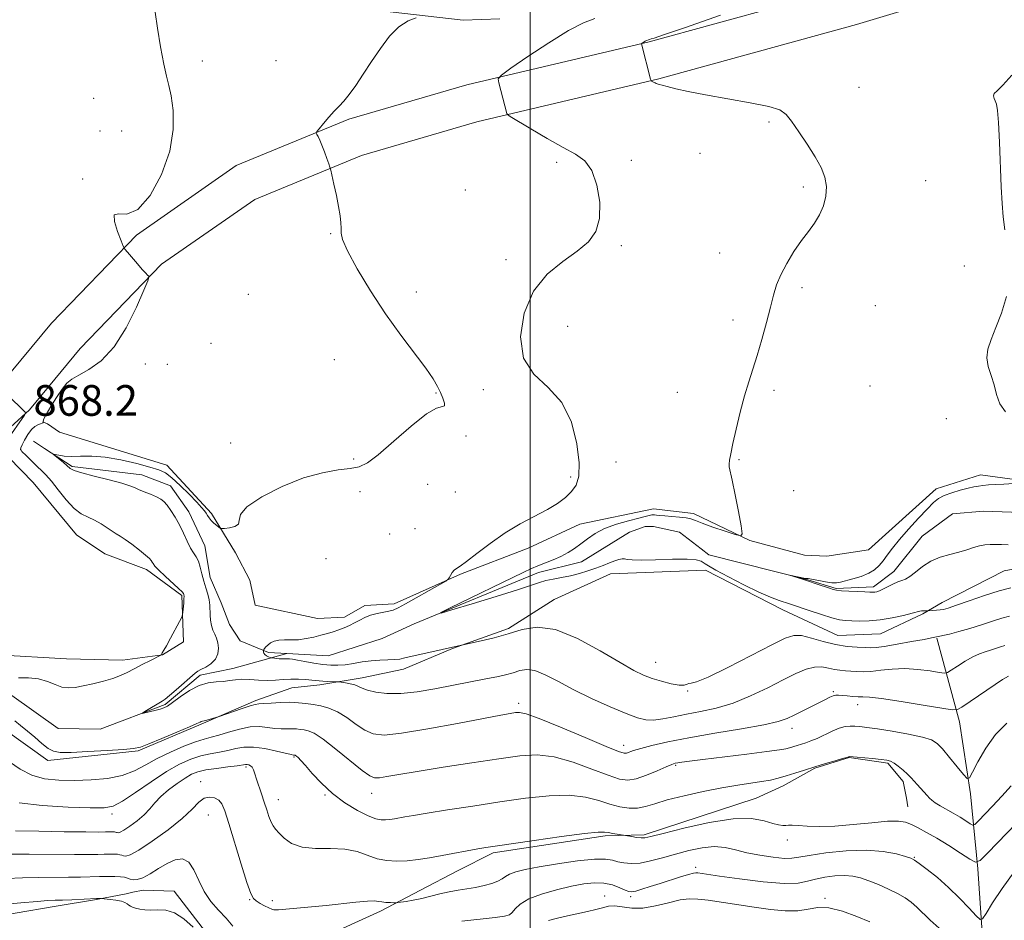
# Model space of a CAD drawing. Extents: x 2127300 to 2130200, y 339800 to 342700.
# Drawn here: x 2127867 to 2128124, y 340540 to 340775 of the extents above; entities that cross this region are included whole.
import ezdxf

# ---------------------------------------------------------------- set-up
doc = ezdxf.new("R2010")
doc.units = 0
doc.header["$MEASUREMENT"] = 0
for name, color, linetype, lineweight in [('32000', 7, 'Continuous', 0), ('DTM HARD BREAKLINE', 7, 'Continuous', 0), ('DTM SPOT ELEVATION', 2, 'Continuous', 13), ('INDEX CONTOUR', 41, 'Continuous', 13), ('INTERMEDIATE CONTOUR', 44, 'Continuous', 0), ('SPOT ELEVATION', 7, 'Continuous', 0)]:
    doc.layers.add(name, color=color, linetype=linetype, lineweight=lineweight)
doc.styles.add('Style-ITALICS', font='ITALICS.shx')

msp = doc.modelspace()

# ---------------------------------------------------------------- linework, layer by layer
at = {"layer": '32000', "flags": 128}
msp.add_lwpolyline([(2128000, 340000), (2128000, 342500)], dxfattribs=at)
at = {"layer": 'DTM HARD BREAKLINE'}
for points in [[(2128122.813, 340785.288, 858.666), (2128085.185, 340773.942, 858.858), (2128033.551, 340759.717, 859.893), (2127986.046, 340748.527, 862.423), (2127955.978, 340739.754, 863.765), (2127928.151, 340728.289, 864.57), (2127903.827, 340711.335, 865.874), (2127882.589, 340689.337, 866.717), (2127869.327, 340673.313, 867.944), (2127854.42, 340659.77, 868.864), (2127829.232, 340645.666, 869.823), (2127803.419, 340634.716, 871.203), (2127772.178, 340624.738, 873.733), (2127725.918, 340611.364, 876.532), (2127682.831, 340600.507, 879.062), (2127644.481, 340592.745, 882.359), (2127615.928, 340585.829, 885.388), (2127591.251, 340576.236, 889.835), (2127557.767, 340564.548, 895.126), (2127527.177, 340552.404, 899.688), (2127500, 340541.709, 903.28)], [(2128082.413, 340783.551, 858.858), (2128031.076, 340769.408, 859.893), (2127983.497, 340758.2, 862.423), (2127952.663, 340749.204, 863.765), (2127923.33, 340737.118, 864.57), (2127897.31, 340718.982, 865.874), (2127875.129, 340696.008, 866.717), (2127862.076, 340680.237, 867.944), (2127848.54, 340667.938, 868.864), (2127824.823, 340654.658, 869.823), (2127799.938, 340644.102, 871.203), (2127769.268, 340634.306, 873.733), (2127723.307, 340621.019, 876.532), (2127680.616, 340610.261, 879.062), (2127642.311, 340602.509, 882.359), (2127612.926, 340595.391, 885.388), (2127587.79, 340585.62, 889.835), (2127554.273, 340573.92, 895.126), (2127523.501, 340561.704, 899.688), (2127500, 340552.455, 902.758)], [(2127963.458, 340777.214, 864.209), (2127982.539, 340775.088, 863.792), (2127992.101, 340775.386, 863.374)], [(2127872.825, 340670.23, 866.185), (2127874.026, 340669.687, 865.209), (2127877.192, 340667.513, 864.624), (2127905.161, 340658.904, 864.351), (2127916.858, 340646.285, 864.195), (2127923.103, 340635.996, 863.687), (2127926.831, 340628.864, 863.219), (2127928.27, 340622.379, 863.14), (2127944.511, 340618.884, 862.945), (2127951.563, 340619.268, 862.633), (2127956.835, 340622.28, 862.594), (2127964.54, 340622.741, 862.477), (2127981.806, 340630.447, 861.891), (2127999.457, 340637.229, 861.384), (2128012.997, 340643.48, 860.915), (2128032.209, 340647.522, 860.681), (2128042.588, 340646.298, 860.447), (2128057.345, 340639.27, 859.939), (2128071.545, 340635.403, 859.588), (2128077.43, 340635.189, 859.042), (2128088.321, 340636.841, 858.729), (2128105.891, 340652.727, 858.339), (2128117.48, 340656.357, 858.417), (2128150.065, 340651.95, 857.519)], [(2127870.389, 340665.16, 864.239), (2127873.295, 340663.272, 864.089), (2127880.489, 340658.53, 863.783), (2127898.65, 340656.354, 863.4), (2127906.187, 340653.522, 863.4), (2127910.91, 340646.732, 863.362), (2127915.129, 340637.871, 863.247), (2127916.468, 340629.622, 863.285), (2127919.368, 340623.015, 863.209), (2127921.564, 340617.292, 862.941), (2127924.345, 340613.077, 862.941), (2127931.726, 340609.996, 861.792), (2127936.554, 340609.741, 861.483), (2127947.278, 340609.175, 860.796), (2127961.417, 340613.688, 860.337), (2127969.746, 340617.529, 860.107), (2128002.177, 340630.872, 859.495), (2128013.361, 340633.701, 859.227), (2128025.905, 340641.452, 858.691), (2128030.045, 340642.872, 858.614), (2128032.211, 340642.878, 858.652), (2128038.994, 340641.398, 858.423), (2128044.631, 340637.11, 858.384), (2128046.61, 340635.528, 858.308), (2128072.457, 340628.975, 857.925), (2128079.856, 340626.762, 857.848), (2128089.619, 340627.181, 857.619), (2128094.883, 340631.174, 857.427), (2128102.312, 340640.413, 857.274), (2128110.152, 340646.187, 857.083), (2128118.246, 340646.892, 856.968), (2128140.22, 340646.135, 856.623)], [(2127860.79, 340609.386, 867.746), (2127879.041, 340608.384, 867.059), (2127893.673, 340608.004, 866.601), (2127904.041, 340609.42, 865.99), (2127909.582, 340612.809, 865.761), (2127909.145, 340624.9, 866.181), (2127899.934, 340631.659, 866.41), (2127888.987, 340635.815, 866.906), (2127881.655, 340640.705, 866.982), (2127870.305, 340654.401, 867.479), (2127863.99, 340660.875, 867.517)], [(2128131.103, 340632.713, 858.651), (2128123.702, 340631.33, 858.807), (2128107.53, 340623.085, 859.432), (2128102.421, 340620.074, 860.213), (2128091.383, 340614.866, 860.837), (2128080.249, 340614.43, 861.032), (2128065.932, 340621.183, 860.564), (2128045.75, 340631.493, 860.798), (2128020.924, 340630.515, 860.681), (2128006.298, 340623.827, 861.228), (2127994.37, 340616.247, 861.657), (2127979.74, 340611.03, 862.086), (2127966.932, 340605.68, 862.672), (2127956.186, 340603.39, 863.453), (2127945.112, 340601.59, 864.429), (2127937.791, 340600.78, 865.014), (2127928.462, 340597.457, 865.717), (2127914.187, 340591.286, 866.146), (2127897.735, 340584.399, 866.146), (2127874.191, 340581.802, 866.498), (2127863.137, 340589.708, 866.849)], [(2128106.134, 340613.794, 862.087), (2128112.027, 340591.891, 866.606), (2128114.891, 340573.112, 868.315), (2128116.779, 340553.563, 872.266), (2128117.939, 340536.976, 874.354), (2128116.358, 340526.235, 877.039)], [(2127864.72, 340598.839, 864.811), (2127876.817, 340590.163, 864.698), (2127887.774, 340589.976, 864.359), (2127904.732, 340596.411, 863.793), (2127913.9, 340604.076, 863.718), (2127922.434, 340605.807, 863.303), (2127936.554, 340609.741, 861.483)], [(2127945.506, 340535.466, 875.342), (2127960.961, 340542.486, 874.43), (2127971.396, 340547.995, 873.367), (2127981.031, 340553.021, 872.797), (2127990.346, 340557.725, 872.304), (2128019.546, 340562.142, 872.266), (2128029.756, 340562.393, 871.734), (2128058.996, 340572.019, 871.05), (2128065.991, 340575.194, 870.632), (2128074.264, 340579.816, 870.139), (2128083.264, 340582.595, 870.063), (2128093.348, 340581.116, 870.215), (2128097.319, 340576.366, 870.404), (2128098.172, 340572.009, 870.898), (2128098.515, 340569.767, 871.088)], [(2127855.336, 340540.249, 878.988), (2127875.771, 340543.754, 878.532), (2127886.858, 340545.577, 878.077), (2127894.579, 340547.07, 877.583), (2127896.371, 340547.443, 877.127), (2127899.045, 340548.018, 876.709), (2127907.126, 340547.76, 877.089), (2127915.875, 340536.338, 877.697)]]:
    msp.add_polyline3d(points, dxfattribs=at)
at = {"layer": 'DTM SPOT ELEVATION'}
for p in [(2127914.5, 340764.44, 865.1), (2127933.65, 340764.49, 865.073), (2128085.8, 340757.56, 859.2), (2127886.13, 340754.65, 867.7), (2128062.34, 340748.47, 860.2), (2127887.8, 340746.12, 866.1), (2127893.38, 340746.1, 867.4), (2128026.44, 340738.43, 861.7), (2128044.29, 340740.33, 861.1), (2128006.89, 340737.91, 862.3), (2127883.28, 340733.62, 866.1), (2128103.22, 340733.15, 858.9), (2127983.12, 340730.71, 862.9), (2128071.29, 340731.49, 860.3), (2127947.96, 340719.34, 864.1), (2128023.78, 340716.24, 861.9), (2127993.72, 340712.58, 862.2), (2128049.47, 340714.29, 860.7), (2128113.26, 340710.91, 858.5), (2128070.9, 340705.22, 859.7), (2127926.46, 340703.49, 864.8), (2127970.26, 340704.08, 863.1), (2128090.07, 340700.57, 859.1), (2128009.76, 340695.11, 861.6), (2128052.94, 340696.79, 860.4), (2127916.71, 340690.71, 865.9), (2127899.63, 340685.34, 865.4), (2127905.31, 340685.24, 865.85), (2127948.9, 340686.44, 865.5), (2128088.65, 340679.54, 859.1), (2127975.41, 340677.76, 864.2), (2127987.82, 340678.65, 862.2), (2128038.37, 340677.92, 860.7), (2128063.61, 340678.44, 859.7), (2128108.56, 340671.01, 858.9), (2127983.25, 340666.52, 863.7), (2127921.82, 340664.67, 865.8), (2127953.97, 340660.52, 864.5), (2128022.36, 340659.75, 860.7), (2128054.48, 340660.37, 859.9), (2127973.22, 340653.91, 862.2), (2128010.55, 340655.81, 862.5), (2127955.63, 340652.03, 862.8), (2127980.48, 340651.88, 863.3), (2128068.77, 340652.28, 859.927), (2127963.38, 340640.94, 862.999), (2127969.92, 340642.32, 862.7), (2127946.69, 340634.47, 863.518), (2128032.71, 340607.45, 861.2), (2128041.08, 340599.99, 862.1), (2128079.11, 340599.77, 865.8), (2127997, 340596.72, 865.6), (2128085.48, 340596.39, 866.6), (2128068.28, 340590.25, 866.6), (2128024.37, 340585.79, 865.4), (2127938.422, 340582.726, 870.145), (2127925.87, 340580.11, 872.292), (2128037.99, 340580.56, 868.2), (2127914.04, 340576.33, 873.5), (2127934.32, 340571.59, 871.3), (2127946.46, 340572.83, 870.145), (2127958.62, 340573.26, 868.7), (2127890.88, 340567.85, 870.4), (2127916.062, 340567.627, 874.846), (2128067.09, 340561.11, 872.5), (2128100.2, 340556.58, 873.9), (2128043.22, 340553.93, 875.6), (2127926.8, 340545.5, 874.1), (2128019.4, 340546.5, 877.3), (2128026.26, 340546.33, 876.3), (2128076.96, 340545.9, 877.8), (2127932.7, 340545.21, 873.6)]:
    msp.add_point(p, dxfattribs=at)
at = {"layer": 'INDEX CONTOUR'}
for points in [[(2128125.373, 340626.88, 860), (2128122.367, 340626.111, 860), (2128118.56, 340624.903, 860), (2128114.582, 340623.529, 860), (2128111.233, 340622.347, 860), (2128109.094, 340621.626, 860), (2128107.852, 340621.28, 860), (2128106.971, 340621.134, 860), (2128106.036, 340621.042, 860), (2128103.738, 340620.898, 860), (2128102.563, 340620.899, 860), (2128102.094, 340620.874, 860), (2128101.699, 340620.805, 860), (2128099.708, 340620.27, 860), (2128097.412, 340619.697, 860), (2128094.473, 340619.056, 860), (2128091.358, 340618.537, 860), (2128088.469, 340618.279, 860), (2128085.953, 340618.227, 860), (2128083.896, 340618.273, 860), (2128082.285, 340618.352, 860), (2128080.727, 340618.566, 860), (2128078.732, 340619.056, 860), (2128076.004, 340619.897, 860), (2128073.022, 340620.892, 860), (2128067.652, 340622.728, 860), (2128064.963, 340623.596, 860), (2128062.71, 340624.439, 860), (2128059.626, 340625.785, 860), (2128055.728, 340627.697, 860), (2128051.709, 340629.783, 860), (2128048.431, 340631.544, 860), (2128046.515, 340632.612, 860), (2128045.622, 340633.161, 860), (2128045.171, 340633.501, 860), (2128044.591, 340633.87, 860), (2128043.355, 340634.213, 860), (2128040.946, 340634.405, 860), (2128037.122, 340634.368, 860), (2128032.745, 340634.217, 860), (2128028.948, 340634.112, 860), (2128026.58, 340634.172, 860), (2128025.341, 340634.324, 860), (2128024.642, 340634.452, 860), (2128023.977, 340634.455, 860), (2128023.164, 340634.294, 860), (2128022.101, 340633.95, 860), (2128020.714, 340633.417, 860), (2128019.037, 340632.752, 860), (2128017.131, 340632.029, 860), (2128015.055, 340631.313, 860), (2128012.848, 340630.646, 860), (2128010.548, 340630.062, 860), (2128008.215, 340629.581, 860), (2128006.002, 340629.167, 860), (2128004.083, 340628.77, 860), (2128002.443, 340628.312, 860), (2128000.306, 340627.601, 860), (2127996.701, 340626.417, 860), (2127991.113, 340624.664, 860), (2127984.825, 340622.73, 860), (2127979.572, 340621.128, 860), (2127976.786, 340620.304, 860), (2127976.68, 340620.448, 860), (2127979.161, 340621.682, 860), (2127998.16, 340630.932, 860), (2128000.31, 340631.949, 860), (2128002.01, 340632.672, 860), (2128005.985, 340634.212, 860), (2128008.026, 340635.102, 860), (2128009.881, 340636.085, 860), (2128011.591, 340637.175, 860), (2128013.244, 340638.388, 860), (2128014.954, 340639.72, 860), (2128016.932, 340641.082, 860), (2128019.413, 340642.368, 860), (2128022.486, 340643.482, 860), (2128025.669, 340644.39, 860), (2128028.335, 340645.069, 860), (2128030.02, 340645.512, 860), (2128031.374, 340645.895, 860), (2128031.706, 340645.951, 860), (2128032.033, 340645.956, 860), (2128032.432, 340645.92, 860), (2128032.991, 340645.853, 860), (2128033.853, 340645.761, 860), (2128035.171, 340645.647, 860), (2128037.001, 340645.511, 860), (2128039.004, 340645.346, 860), (2128040.744, 340645.141, 860), (2128041.965, 340644.87, 860), (2128043.138, 340644.445, 860), (2128044.915, 340643.76, 860), (2128047.692, 340642.773, 860), (2128050.843, 340641.698, 860), (2128053.483, 340640.813, 860), (2128054.933, 340640.43, 860), (2128055.334, 340641.013, 860), (2128055.028, 340643.061, 860), (2128054.339, 340646.778, 860), (2128053.503, 340651.185, 860), (2128052.738, 340655.005, 860), (2128051.945, 340658.456, 860), (2128051.881, 340659.21, 860), (2128051.999, 340660.222, 860), (2128052.331, 340661.889, 860), (2128052.922, 340664.544, 860), (2128053.788, 340668.343, 860), (2128054.836, 340672.737, 860), (2128055.943, 340677.001, 860), (2128057.017, 340680.622, 860), (2128058.092, 340683.943, 860), (2128059.232, 340687.518, 860), (2128060.465, 340691.71, 860), (2128061.678, 340696.108, 860), (2128062.72, 340700.112, 860), (2128063.516, 340703.301, 860), (2128064.295, 340705.976, 860), (2128065.364, 340708.621, 860), (2128066.933, 340711.583, 860), (2128068.834, 340714.661, 860), (2128070.806, 340717.52, 860), (2128072.622, 340719.926, 860), (2128074.209, 340722.06, 860), (2128075.528, 340724.207, 860), (2128076.534, 340726.579, 860), (2128077.151, 340729.101, 860), (2128077.293, 340731.624, 860), (2128076.889, 340734.062, 860), (2128075.915, 340736.584, 860), (2128074.359, 340739.422, 860), (2128072.288, 340742.68, 860), (2128070.08, 340745.943, 860), (2128068.187, 340748.67, 860), (2128066.816, 340750.477, 860), (2128065.186, 340751.623, 860), (2128062.266, 340752.525, 860), (2128057.408, 340753.512, 860), (2128045.765, 340755.575, 860), (2128041.251, 340756.454, 860), (2128037.992, 340757.17, 860), (2128035.788, 340757.708, 860), (2128034.43, 340758.064, 860), (2128033.665, 340758.285, 860), (2128032.905, 340758.547, 860), (2128032.621, 340758.66, 860), (2128032.356, 340758.782, 860), (2128031.679, 340759.161, 860), (2128031.568, 340759.277, 860), (2128031.43, 340759.699, 860), (2128029.076, 340768.918, 860), (2128029.117, 340768.968, 860), (2128029.746, 340769.396, 860), (2128030.008, 340769.558, 860), (2128030.205, 340769.66, 860), (2128031.117, 340770.009, 860), (2128031.55, 340770.151, 860), (2128032.352, 340770.394, 860), (2128034.77, 340771.19, 860), (2128040.292, 340773.081, 860), (2128049.694, 340776.361, 860)], [(2128125.518, 340575.183, 870), (2128123.058, 340572.489, 870), (2128120.636, 340569.91, 870), (2128116.917, 340566.036, 870), (2128116.026, 340565.169, 870), (2128115.483, 340564.987, 870), (2128114.823, 340565.333, 870), (2128113.69, 340566.054, 870), (2128112.158, 340567.009, 870), (2128110.412, 340568.059, 870), (2128107.003, 340570.011, 870), (2128105.701, 340570.806, 870), (2128104.833, 340571.449, 870), (2128104.217, 340572.045, 870), (2128103.599, 340572.731, 870), (2128100.956, 340575.559, 870), (2128099.376, 340577.323, 870), (2128098.452, 340578.261, 870), (2128097.299, 340579.315, 870), (2128096.059, 340580.349, 870), (2128094.934, 340581.179, 870), (2128094.025, 340581.679, 870), (2128093.03, 340581.942, 870), (2128091.548, 340582.117, 870), (2128089.352, 340582.321, 870), (2128083.29, 340582.837, 870), (2128083.184, 340582.829, 870), (2128083.073, 340582.79, 870), (2128082.629, 340582.654, 870), (2128081.533, 340582.335, 870), (2128079.58, 340581.779, 870), (2128077.026, 340581.039, 870), (2128074.243, 340580.199, 870), (2128071.548, 340579.336, 870), (2128069.042, 340578.515, 870), (2128066.769, 340577.794, 870), (2128064.724, 340577.214, 870), (2128062.688, 340576.745, 870), (2128060.392, 340576.334, 870), (2128054.166, 340575.418, 870), (2128050.002, 340574.715, 870), (2128045.139, 340573.754, 870), (2128040.16, 340572.643, 870), (2128035.787, 340571.532, 870), (2128032.538, 340570.56, 870), (2128030.113, 340569.823, 870), (2128028.01, 340569.408, 870), (2128025.807, 340569.379, 870), (2128023.405, 340569.725, 870), (2128020.786, 340570.413, 870), (2128017.887, 340571.36, 870), (2128014.461, 340572.265, 870), (2128010.216, 340572.776, 870), (2128004.952, 340572.637, 870), (2127998.824, 340571.974, 870), (2127992.08, 340571.01, 870), (2127985.058, 340569.952, 870), (2127978.467, 340568.94, 870), (2127973.103, 340568.098, 870), (2127969.525, 340567.516, 870), (2127967.326, 340567.137, 870), (2127964.589, 340566.647, 870), (2127963.394, 340566.462, 870), (2127962.266, 340566.334, 870), (2127961.143, 340566.314, 870), (2127959.747, 340566.587, 870), (2127957.744, 340567.368, 870), (2127954.937, 340568.814, 870), (2127951.661, 340570.829, 870), (2127948.387, 340573.258, 870), (2127945.514, 340575.908, 870), (2127943.161, 340578.452, 870), (2127941.38, 340580.525, 870), (2127940.186, 340581.863, 870), (2127939.459, 340582.594, 870), (2127939.045, 340582.946, 870), (2127938.806, 340583.117, 870), (2127938.674, 340583.186, 870), (2127938.461, 340583.223, 870), (2127938.227, 340583.242, 870), (2127937.654, 340583.364, 870), (2127933.815, 340584.308, 870), (2127930.779, 340584.954, 870), (2127927.784, 340585.352, 870), (2127925.306, 340585.299, 870), (2127923.198, 340584.926, 870), (2127921.156, 340584.453, 870), (2127918.937, 340584.038, 870), (2127916.543, 340583.61, 870), (2127914.039, 340583.04, 870), (2127911.436, 340582.188, 870), (2127908.545, 340580.878, 870), (2127905.126, 340578.923, 870), (2127901.096, 340576.278, 870), (2127897.013, 340573.473, 870), (2127893.591, 340571.179, 870), (2127891.205, 340569.896, 870), (2127888.856, 340569.444, 870), (2127885.205, 340569.468, 870), (2127879.416, 340569.688, 870), (2127872.675, 340570.1, 870), (2127866.67, 340570.769, 870)]]:
    msp.add_polyline3d(points, dxfattribs=at)
at = {"layer": 'INTERMEDIATE CONTOUR'}
for points in [[(2127866.528, 340603.388, 866), (2127869.116, 340603.415, 866), (2127871.725, 340603.145, 866), (2127874.034, 340602.471, 866), (2127876.041, 340601.638, 866), (2127877.822, 340600.983, 866), (2127879.484, 340600.764, 866), (2127881.241, 340600.927, 866), (2127883.333, 340601.34, 866), (2127885.897, 340601.887, 866), (2127888.635, 340602.526, 866), (2127891.146, 340603.229, 866), (2127893.151, 340603.982, 866), (2127894.881, 340604.816, 866), (2127896.687, 340605.777, 866), (2127898.794, 340606.865, 866), (2127900.898, 340607.924, 866), (2127903.485, 340609.209, 866), (2127903.827, 340609.4, 866), (2127903.883, 340609.489, 866), (2127903.901, 340609.607, 866), (2127903.934, 340609.755, 866), (2127903.992, 340609.904, 866), (2127904.418, 340610.588, 866), (2127905.085, 340611.76, 866), (2127906.182, 340613.778, 866), (2127908.496, 340618.113, 866), (2127909.088, 340619.254, 866), (2127909.324, 340619.883, 866), (2127909.406, 340620.539, 866), (2127909.596, 340622.887, 866), (2127909.668, 340624.004, 866), (2127909.684, 340624.691, 866), (2127909.658, 340625.034, 866), (2127909.615, 340625.211, 866), (2127909.531, 340625.407, 866), (2127909.173, 340625.842, 866), (2127908.26, 340626.743, 866), (2127904.746, 340629.975, 866), (2127903.09, 340631.541, 866), (2127902.09, 340632.596, 866), (2127901.612, 340633.231, 866), (2127901.389, 340633.641, 866), (2127901.154, 340634.02, 866), (2127900.661, 340634.556, 866), (2127899.664, 340635.438, 866), (2127898.035, 340636.761, 866), (2127896.109, 340638.254, 866), (2127894.333, 340639.554, 866), (2127893.03, 340640.406, 866), (2127892.008, 340641.003, 866), (2127890.947, 340641.646, 866), (2127889.603, 340642.552, 866), (2127888.025, 340643.591, 866), (2127886.34, 340644.547, 866), (2127884.638, 340645.31, 866), (2127882.877, 340646.196, 866), (2127880.98, 340647.626, 866), (2127878.923, 340649.851, 866), (2127876.879, 340652.437, 866), (2127875.071, 340654.777, 866), (2127873.657, 340656.423, 866), (2127872.523, 340657.556, 866), (2127871.488, 340658.512, 866), (2127870.421, 340659.547, 866), (2127868.499, 340661.479, 866), (2127867.411, 340662.512, 866), (2127867.152, 340662.786, 866), (2127867.043, 340663.031, 866), (2127867.129, 340663.437, 866), (2127867.471, 340664.213, 866), (2127868.099, 340665.468, 866), (2127868.931, 340666.925, 866), (2127869.855, 340668.206, 866), (2127870.765, 340669.025, 866), (2127871.578, 340669.463, 866), (2127872.218, 340669.692, 866), (2127872.633, 340669.856, 866), (2127872.863, 340669.98, 866), (2127873.028, 340670.112, 866), (2127873.031, 340670.155, 866), (2127872.988, 340670.229, 866), (2127872.944, 340670.413, 866), (2127873.101, 340670.964, 866), (2127873.706, 340672.177, 866), (2127874.903, 340674.203, 866), (2127876.427, 340676.596, 866), (2127877.913, 340678.762, 866), (2127879.134, 340680.272, 866), (2127880.417, 340681.362, 866), (2127882.224, 340682.433, 866), (2127884.874, 340683.893, 866), (2127888.097, 340686.185, 866), (2127891.476, 340689.759, 866), (2127894.625, 340694.764, 866), (2127897.276, 340700.15, 866), (2127899.188, 340704.566, 866), (2127900.212, 340707.022, 866), (2127900.543, 340707.967, 866), (2127900.467, 340708.213, 866), (2127900.199, 340708.463, 866), (2127899.684, 340708.99, 866), (2127898.8, 340709.962, 866), (2127897.506, 340711.444, 866), (2127894.919, 340714.464, 866), (2127894.241, 340715.299, 866), (2127893.806, 340716.081, 866), (2127893.244, 340717.481, 866), (2127892.344, 340719.878, 866), (2127891.555, 340722.485, 866), (2127891.489, 340724.224, 866), (2127892.603, 340724.467, 866), (2127894.744, 340724.389, 866), (2127897.604, 340725.614, 866), (2127900.824, 340729.305, 866), (2127903.832, 340734.769, 866), (2127906.001, 340740.852, 866), (2127906.895, 340746.547, 866), (2127906.828, 340751.448, 866), (2127906.303, 340755.294, 866), (2127905.727, 340758.037, 866), (2127905.119, 340760.471, 866), (2127904.405, 340763.6, 866), (2127903.554, 340768.058, 866), (2127902.732, 340772.993, 866), (2127902.148, 340777.182, 866)], [(2128123.83, 340611.817, 864), (2128122.722, 340611.468, 864), (2128121.437, 340611.041, 864), (2128120.08, 340610.612, 864), (2128118.712, 340610.211, 864), (2128117.233, 340609.702, 864), (2128115.504, 340608.907, 864), (2128113.475, 340607.735, 864), (2128111.462, 340606.441, 864), (2128109.872, 340605.369, 864), (2128108.928, 340604.785, 864), (2128108.119, 340604.647, 864), (2128106.754, 340604.838, 864), (2128104.336, 340605.225, 864), (2128101.159, 340605.62, 864), (2128097.715, 340605.819, 864), (2128094.429, 340605.69, 864), (2128091.464, 340605.376, 864), (2128088.919, 340605.094, 864), (2128086.849, 340605.005, 864), (2128085.145, 340605.063, 864), (2128083.655, 340605.168, 864), (2128082.243, 340605.253, 864), (2128080.837, 340605.369, 864), (2128079.383, 340605.599, 864), (2128077.826, 340605.967, 864), (2128076.111, 340606.267, 864), (2128074.188, 340606.234, 864), (2128071.981, 340605.654, 864), (2128069.326, 340604.522, 864), (2128066.036, 340602.884, 864), (2128062.016, 340600.84, 864), (2128057.532, 340598.702, 864), (2128052.941, 340596.837, 864), (2128048.55, 340595.514, 864), (2128044.468, 340594.611, 864), (2128040.749, 340593.907, 864), (2128037.445, 340593.241, 864), (2128034.583, 340592.685, 864), (2128032.184, 340592.368, 864), (2128030.158, 340592.416, 864), (2128027.978, 340592.949, 864), (2128025.007, 340594.079, 864), (2128020.84, 340595.854, 864), (2128016.002, 340598.045, 864), (2128011.249, 340600.356, 864), (2128007.197, 340602.5, 864), (2128003.896, 340604.228, 864), (2128001.255, 340605.304, 864), (2127999.151, 340605.583, 864), (2127997.34, 340605.289, 864), (2127995.546, 340604.742, 864), (2127993.543, 340604.202, 864), (2127991.303, 340603.698, 864), (2127988.844, 340603.2, 864), (2127975.115, 340600.548, 864), (2127970.551, 340599.791, 864), (2127966.235, 340599.336, 864), (2127962.593, 340599.343, 864), (2127959.712, 340599.695, 864), (2127957.599, 340600.206, 864), (2127956.196, 340600.715, 864), (2127955.195, 340601.177, 864), (2127954.226, 340601.572, 864), (2127953.028, 340601.885, 864), (2127951.78, 340602.116, 864), (2127950.186, 340602.348, 864), (2127949.781, 340602.382, 864), (2127947.03, 340602.461, 864), (2127945.886, 340602.517, 864), (2127944.99, 340602.594, 864), (2127943.044, 340602.824, 864), (2127941.484, 340602.974, 864), (2127939.585, 340603.089, 864), (2127937.559, 340603.105, 864), (2127935.563, 340602.986, 864), (2127933.553, 340602.827, 864), (2127931.431, 340602.751, 864), (2127929.151, 340602.837, 864), (2127926.874, 340602.984, 864), (2127924.809, 340603.045, 864), (2127923.092, 340602.918, 864), (2127921.556, 340602.691, 864), (2127919.959, 340602.496, 864), (2127918.107, 340602.392, 864), (2127915.983, 340602.141, 864), (2127913.618, 340601.428, 864), (2127911.093, 340600.073, 864), (2127908.684, 340598.425, 864), (2127906.717, 340596.964, 864), (2127905.398, 340596.051, 864), (2127904.437, 340595.559, 864), (2127903.427, 340595.239, 864), (2127902.084, 340594.896, 864), (2127899.461, 340594.274, 864), (2127898.839, 340594.141, 864), (2127898.831, 340594.224, 864), (2127899.428, 340594.592, 864), (2127903.983, 340597.291, 864), (2127904.747, 340597.828, 864), (2127905.877, 340598.759, 864), (2127907.65, 340600.296, 864), (2127912.551, 340604.608, 864), (2127913.289, 340605.157, 864), (2127914.114, 340605.61, 864), (2127915.339, 340606.232, 864), (2127916.721, 340607.1, 864), (2127917.877, 340608.238, 864), (2127918.512, 340609.637, 864), (2127918.677, 340611.139, 864), (2127918.51, 340612.551, 864), (2127918.142, 340613.738, 864), (2127917.682, 340614.795, 864), (2127917.232, 340615.877, 864), (2127916.877, 340617.099, 864), (2127916.636, 340618.419, 864), (2127916.508, 340619.755, 864), (2127916.436, 340622.354, 864), (2127916.264, 340623.729, 864), (2127915.877, 340625.233, 864), (2127915.354, 340626.874, 864), (2127914.813, 340628.647, 864), (2127914.344, 340630.515, 864), (2127913.904, 340632.311, 864), (2127913.424, 340633.836, 864), (2127912.844, 340634.982, 864), (2127912.159, 340636.013, 864), (2127911.375, 340637.281, 864), (2127910.5, 340639.041, 864), (2127909.536, 340641.136, 864), (2127908.484, 340643.311, 864), (2127907.363, 340645.334, 864), (2127906.257, 340647.081, 864), (2127905.27, 340648.454, 864), (2127904.444, 340649.402, 864), (2127903.597, 340650.073, 864), (2127902.485, 340650.662, 864), (2127900.968, 340651.316, 864), (2127899.3, 340651.991, 864), (2127897.839, 340652.597, 864), (2127896.762, 340653.082, 864), (2127895.539, 340653.559, 864), (2127893.463, 340654.182, 864), (2127890.121, 340655.046, 864), (2127886.279, 340656.012, 864), (2127882.994, 340656.884, 864), (2127881.038, 340657.53, 864), (2127880.018, 340658.079, 864), (2127878.229, 340659.597, 864), (2127875.636, 340661.708, 864), (2127875.625, 340661.819, 864), (2127876.096, 340661.719, 864), (2127877.04, 340661.505, 864), (2127878.457, 340661.29, 864), (2127880.345, 340661.185, 864), (2127882.717, 340661.243, 864), (2127885.629, 340661.272, 864), (2127889.154, 340661.018, 864), (2127893.237, 340660.316, 864), (2127897.335, 340659.359, 864), (2127900.784, 340658.432, 864), (2127903.137, 340657.705, 864), (2127904.832, 340656.898, 864), (2127906.526, 340655.616, 864), (2127908.686, 340653.624, 864), (2127911.008, 340651.319, 864), (2127912.995, 340649.258, 864), (2127914.279, 340647.857, 864), (2127915.002, 340646.983, 864), (2127915.434, 340646.362, 864), (2127915.812, 340645.767, 864), (2127916.24, 340645.146, 864), (2127916.788, 340644.49, 864), (2127917.488, 340643.809, 864), (2127918.212, 340643.182, 864), (2127918.796, 340642.705, 864), (2127919.157, 340642.448, 864), (2127919.544, 340642.376, 864), (2127920.288, 340642.427, 864), (2127921.568, 340642.567, 864), (2127922.961, 340642.884, 864), (2127923.889, 340643.492, 864), (2127924.072, 340644.5, 864), (2127924.413, 340645.995, 864), (2127926.111, 340648.053, 864), (2127929.977, 340650.651, 864), (2127935.269, 340653.342, 864), (2127940.86, 340655.576, 864), (2127945.801, 340656.952, 864), (2127949.867, 340657.661, 864), (2127953.016, 340658.043, 864), (2127955.345, 340658.476, 864), (2127957.528, 340659.483, 864), (2127960.378, 340661.622, 864), (2127964.408, 340665.152, 864), (2127968.919, 340669.13, 864), (2127972.911, 340672.308, 864), (2127975.601, 340673.804, 864), (2127977.084, 340674.185, 864), (2127977.671, 340674.38, 864), (2127977.653, 340675.124, 864), (2127977.236, 340676.368, 864), (2127976.604, 340677.868, 864), (2127975.849, 340679.483, 864), (2127974.702, 340681.486, 864), (2127972.799, 340684.249, 864), (2127966.271, 340692.823, 864), (2127962.277, 340698.37, 864), (2127958.317, 340704.406, 864), (2127954.841, 340710.182, 864), (2127952.317, 340714.835, 864), (2127951.046, 340717.772, 864), (2127950.674, 340719.485, 864), (2127950.684, 340720.733, 864), (2127950.638, 340722.171, 864), (2127950.428, 340724.023, 864), (2127950.026, 340726.405, 864), (2127949.439, 340729.312, 864), (2127948.799, 340732.243, 864), (2127947.964, 340735.906, 864), (2127947.754, 340736.67, 864), (2127947.463, 340737.522, 864), (2127946.962, 340738.943, 864), (2127946.322, 340740.706, 864), (2127945.664, 340742.413, 864), (2127945.093, 340743.738, 864), (2127944.644, 340744.664, 864), (2127944.335, 340745.246, 864), (2127944.201, 340745.587, 864), (2127944.363, 340745.97, 864), (2127944.958, 340746.722, 864), (2127946.057, 340748.054, 864), (2127947.46, 340749.711, 864), (2127948.899, 340751.321, 864), (2127950.182, 340752.64, 864), (2127951.422, 340753.942, 864), (2127952.808, 340755.628, 864), (2127954.486, 340758, 864), (2127956.438, 340760.947, 864), (2127958.602, 340764.259, 864), (2127960.918, 340767.69, 864), (2127963.326, 340770.86, 864), (2127965.768, 340773.356, 864), (2127968.154, 340774.884, 864), (2127970.258, 340775.644, 864)], [(2128125.073, 340619.463, 862), (2128123.099, 340618.964, 862), (2128120.607, 340618.178, 862), (2128117.739, 340617.223, 862), (2128114.743, 340616.27, 862), (2128111.871, 340615.463, 862), (2128109.383, 340614.84, 862), (2128105.559, 340613.988, 862), (2128104.694, 340613.816, 862), (2128102.764, 340613.45, 862), (2128099.523, 340612.852, 862), (2128095.73, 340612.177, 862), (2128092.397, 340611.624, 862), (2128090.242, 340611.345, 862), (2128088.814, 340611.28, 862), (2128087.373, 340611.318, 862), (2128085.329, 340611.39, 862), (2128082.708, 340611.596, 862), (2128079.687, 340612.076, 862), (2128076.475, 340612.891, 862), (2128073.391, 340613.784, 862), (2128070.782, 340614.42, 862), (2128068.766, 340614.483, 862), (2128066.531, 340613.745, 862), (2128063.034, 340611.996, 862), (2128057.675, 340609.214, 862), (2128051.614, 340606.12, 862), (2128046.454, 340603.619, 862), (2128043.391, 340602.366, 862), (2128041.996, 340602.016, 862), (2128041.434, 340601.971, 862), (2128040.96, 340601.775, 862), (2128040.197, 340601.535, 862), (2128038.86, 340601.502, 862), (2128036.784, 340601.854, 862), (2128034.287, 340602.498, 862), (2128031.809, 340603.269, 862), (2128029.588, 340604.103, 862), (2128027.055, 340605.333, 862), (2128023.441, 340607.394, 862), (2128018.279, 340610.463, 862), (2128012.308, 340613.706, 862), (2128006.573, 340616.035, 862), (2128001.86, 340616.665, 862), (2127997.93, 340616.034, 862), (2127994.287, 340614.885, 862), (2127990.605, 340613.839, 862), (2127987.226, 340613.035, 862), (2127982.112, 340611.949, 862), (2127971.957, 340609.701, 862), (2127969.221, 340609.072, 862), (2127967.327, 340608.609, 862), (2127965.96, 340608.312, 862), (2127964.612, 340608.152, 862), (2127962.884, 340608.092, 862), (2127960.809, 340608.038, 862), (2127958.527, 340607.884, 862), (2127956.175, 340607.565, 862), (2127953.874, 340607.175, 862), (2127951.741, 340606.845, 862), (2127949.833, 340606.685, 862), (2127947.976, 340606.712, 862), (2127945.935, 340606.918, 862), (2127943.585, 340607.278, 862), (2127941.222, 340607.695, 862), (2127939.253, 340608.055, 862), (2127937.971, 340608.273, 862), (2127937.227, 340608.365, 862), (2127936.76, 340608.378, 862), (2127935.865, 340608.33, 862), (2127935.257, 340608.336, 862), (2127934.485, 340608.394, 862), (2127932.679, 340608.61, 862), (2127932.458, 340608.66, 862), (2127932.194, 340608.756, 862), (2127931.753, 340608.93, 862), (2127931.233, 340609.176, 862), (2127930.787, 340609.476, 862), (2127930.529, 340609.807, 862), (2127930.424, 340610.122, 862), (2127930.399, 340610.365, 862), (2127930.398, 340610.506, 862), (2127930.43, 340610.614, 862), (2127930.524, 340610.779, 862), (2127930.709, 340611.074, 862), (2127931.028, 340611.485, 862), (2127931.522, 340611.977, 862), (2127932.232, 340612.505, 862), (2127933.185, 340612.971, 862), (2127934.406, 340613.27, 862), (2127935.904, 340613.339, 862), (2127937.632, 340613.312, 862), (2127939.528, 340613.366, 862), (2127941.523, 340613.634, 862), (2127943.515, 340614.059, 862), (2127945.394, 340614.537, 862), (2127947.081, 340614.988, 862), (2127948.613, 340615.433, 862), (2127950.059, 340615.917, 862), (2127951.473, 340616.476, 862), (2127952.86, 340617.105, 862), (2127954.208, 340617.788, 862), (2127955.525, 340618.5, 862), (2127956.885, 340619.18, 862), (2127958.381, 340619.755, 862), (2127960.051, 340620.177, 862), (2127963.167, 340620.767, 862), (2127964.294, 340621.098, 862), (2127965.538, 340621.684, 862), (2127967.465, 340622.751, 862), (2127976.427, 340627.793, 862), (2127977.962, 340628.671, 862), (2127978.594, 340629.118, 862), (2127978.863, 340629.519, 862), (2127979.21, 340630.156, 862), (2127979.672, 340630.908, 862), (2127980.186, 340631.551, 862), (2127980.761, 340631.98, 862), (2127981.705, 340632.55, 862), (2127983.396, 340633.734, 862), (2127986.092, 340635.839, 862), (2127989.563, 340638.51, 862), (2127993.451, 340641.225, 862), (2127997.419, 340643.569, 862), (2128004.5, 340647.3, 862), (2128007.154, 340648.912, 862), (2128009.208, 340650.462, 862), (2128010.783, 340652.012, 862), (2128011.96, 340653.706, 862), (2128012.667, 340656.025, 862), (2128012.793, 340659.53, 862), (2128012.214, 340664.507, 862), (2128010.757, 340670.124, 862), (2128008.235, 340675.269, 862), (2128004.679, 340679.204, 862), (2128000.99, 340682.681, 862), (2127998.285, 340686.824, 862), (2127997.445, 340692.384, 862), (2127998.404, 340698.607, 862), (2128000.86, 340704.364, 862), (2128004.441, 340708.792, 862), (2128008.489, 340712.097, 862), (2128012.277, 340714.749, 862), (2128015.2, 340717.213, 862), (2128017.141, 340719.923, 862), (2128018.109, 340723.303, 862), (2128018.142, 340727.563, 862), (2128017.4, 340732.033, 862), (2128016.072, 340735.828, 862), (2128014.278, 340738.34, 862), (2128011.859, 340740.083, 862), (2128008.584, 340741.847, 862), (2128004.422, 340744.185, 862), (2128000.138, 340746.704, 862), (2127994.787, 340749.925, 862), (2127994.068, 340750.418, 862), (2127993.92, 340750.668, 862), (2127991.806, 340758.731, 862), (2127991.687, 340759.765, 862), (2127992.505, 340760.739, 862), (2127994.963, 340762.487, 862), (2127999.423, 340765.533, 862), (2128004.892, 340769.163, 862), (2128010.039, 340772.352, 862), (2128013.883, 340774.353, 862), (2128016.849, 340775.529, 862)], [(2128123.86, 340720.376, 858), (2128123.396, 340723.745, 858), (2128123.116, 340727.211, 858), (2128122.914, 340731.559, 858), (2128122.473, 340743.244, 858), (2128122.222, 340748.318, 858), (2128121.953, 340751.478, 858), (2128121.664, 340753.116, 858), (2128121.349, 340753.962, 858), (2128121.037, 340754.632, 858), (2128120.891, 340755.268, 858), (2128121.106, 340755.899, 858), (2128121.87, 340756.651, 858), (2128123.345, 340758.048, 858), (2128125.681, 340760.712, 858)], [(2128124.015, 340672.831, 858), (2128122.511, 340674.934, 858), (2128121.678, 340677.373, 858), (2128121.041, 340679.902, 858), (2128120.259, 340682.324, 858), (2128119.524, 340684.637, 858), (2128119.164, 340686.89, 858), (2128119.426, 340689.171, 858), (2128120.246, 340691.716, 858), (2128121.483, 340694.8, 858), (2128122.949, 340698.607, 858), (2128124.284, 340702.949, 858)], [(2127863.478, 340665.329, 868), (2127868.026, 340671.927, 868), (2127868.353, 340672.443, 868), (2127868.36, 340672.572, 868), (2127868.243, 340672.716, 868), (2127867.86, 340673.12, 868), (2127866.986, 340673.987, 868), (2127862.387, 340678.405, 868)], [(2128124.68, 340638.126, 858), (2128122.977, 340638.172, 858), (2128120.029, 340638.195, 858), (2128118.633, 340638.13, 858), (2128117.198, 340637.901, 858), (2128115.651, 340637.451, 858), (2128113.904, 340636.853, 858), (2128111.866, 340636.219, 858), (2128109.497, 340635.608, 858), (2128106.976, 340634.89, 858), (2128104.535, 340633.885, 858), (2128102.371, 340632.505, 858), (2128100.544, 340631.027, 858), (2128099.082, 340629.821, 858), (2128097.965, 340629.139, 858), (2128097.001, 340628.78, 858), (2128095.955, 340628.427, 858), (2128094.667, 340627.85, 858), (2128092.043, 340626.527, 858), (2128091.106, 340626.117, 858), (2128090.426, 340625.898, 858), (2128089.897, 340625.798, 858), (2128089.384, 340625.759, 858), (2128088.626, 340625.768, 858), (2128087.332, 340625.821, 858), (2128085.355, 340625.914, 858), (2128083.118, 340626.03, 858), (2128081.191, 340626.15, 858), (2128079.962, 340626.271, 858), (2128079.095, 340626.457, 858), (2128078.076, 340626.788, 858), (2128074.598, 340627.959, 858), (2128072.593, 340628.62, 858), (2128070.772, 340629.206, 858), (2128067.664, 340630.178, 858), (2128067.648, 340630.204, 858), (2128071.871, 340629.368, 858), (2128072.21, 340629.312, 858), (2128072.391, 340629.302, 858), (2128072.573, 340629.308, 858), (2128072.98, 340629.268, 858), (2128073.854, 340629.111, 858), (2128075.327, 340628.804, 858), (2128077.088, 340628.453, 858), (2128078.716, 340628.205, 858), (2128079.928, 340628.175, 858), (2128080.997, 340628.358, 858), (2128084.205, 340629.239, 858), (2128086.343, 340629.898, 858), (2128088.334, 340630.693, 858), (2128089.869, 340631.623, 858), (2128091.049, 340632.707, 858), (2128092.081, 340633.967, 858), (2128093.17, 340635.443, 858), (2128094.523, 340637.245, 858), (2128096.345, 340639.5, 858), (2128098.728, 340642.231, 858), (2128101.297, 340645.051, 858), (2128103.563, 340647.47, 858), (2128105.199, 340649.13, 858), (2128106.523, 340650.197, 858), (2128108.018, 340650.972, 858), (2128110.012, 340651.693, 858), (2128112.231, 340652.353, 858), (2128114.25, 340652.884, 858), (2128115.764, 340653.242, 858), (2128116.955, 340653.465, 858), (2128118.126, 340653.615, 858), (2128119.545, 340653.744, 858), (2128121.329, 340653.863, 858), (2128123.562, 340653.978, 858), (2128126.223, 340654.088, 858)], [(2128124.772, 340603.816, 866), (2128123.271, 340602.937, 866), (2128121.359, 340601.696, 866), (2128112.612, 340595.765, 866), (2128111.502, 340595.13, 866), (2128110.151, 340595.054, 866), (2128107.402, 340595.474, 866), (2128102.559, 340596.285, 866), (2128096.785, 340597.225, 866), (2128091.706, 340597.993, 866), (2128088.526, 340598.369, 866), (2128086.773, 340598.467, 866), (2128085.551, 340598.481, 866), (2128084.161, 340598.563, 866), (2128082.677, 340598.699, 866), (2128081.368, 340598.83, 866), (2128080.425, 340598.9, 866), (2128079.721, 340598.868, 866), (2128079.054, 340598.695, 866), (2128078.229, 340598.344, 866), (2128077.091, 340597.782, 866), (2128075.494, 340596.975, 866), (2128068.874, 340593.706, 866), (2128067.024, 340592.832, 866), (2128064.721, 340592.046, 866), (2128060.961, 340591.181, 866), (2128055.128, 340590.119, 866), (2128048.162, 340588.934, 866), (2128041.393, 340587.748, 866), (2128035.902, 340586.666, 866), (2128031.777, 340585.731, 866), (2128028.856, 340584.97, 866), (2128026.959, 340584.401, 866), (2128025.126, 340583.781, 866), (2128024.49, 340583.752, 866), (2128023.05, 340584.213, 866), (2128019.838, 340585.519, 866), (2128014.346, 340587.827, 866), (2128007.91, 340590.519, 866), (2128002.327, 340592.783, 866), (2127998.93, 340594.007, 866), (2127997.195, 340594.386, 866), (2127996.135, 340594.319, 866), (2127994.791, 340594.106, 866), (2127992.307, 340593.666, 866), (2127987.856, 340592.824, 866), (2127981.057, 340591.508, 866), (2127973.311, 340590.06, 866), (2127966.465, 340588.93, 866), (2127961.887, 340588.485, 866), (2127959.032, 340588.764, 866), (2127956.873, 340589.727, 866), (2127954.585, 340591.267, 866), (2127952.143, 340593.017, 866), (2127949.723, 340594.545, 866), (2127947.468, 340595.528, 866), (2127945.374, 340596.077, 866), (2127943.405, 340596.41, 866), (2127941.504, 340596.698, 866), (2127939.534, 340596.925, 866), (2127937.337, 340597.027, 866), (2127934.854, 340596.968, 866), (2127932.413, 340596.819, 866), (2127930.443, 340596.681, 866), (2127929.195, 340596.608, 866), (2127928.227, 340596.478, 866), (2127926.924, 340596.124, 866), (2127924.884, 340595.449, 866), (2127922.554, 340594.637, 866), (2127918.884, 340593.34, 866), (2127916.259, 340592.543, 866), (2127915.276, 340592.261, 866), (2127914.148, 340591.976, 866), (2127913.882, 340591.844, 866), (2127913.055, 340591.455, 866), (2127911.123, 340590.603, 866), (2127907.81, 340589.192, 866), (2127903.922, 340587.565, 866), (2127900.533, 340586.173, 866), (2127898.34, 340585.347, 866), (2127896.52, 340584.947, 866), (2127893.868, 340584.711, 866), (2127889.6, 340584.439, 866), (2127884.609, 340584.16, 866), (2127880.209, 340583.965, 866), (2127877.363, 340583.952, 866), (2127875.64, 340584.253, 866), (2127874.26, 340585.009, 866), (2127872.606, 340586.291, 866), (2127870.72, 340587.89, 866), (2127868.81, 340589.53, 866), (2127867.059, 340590.971, 866), (2127865.556, 340592.144, 866)], [(2128124.354, 340591.555, 868), (2128121.399, 340588.585, 868), (2128118.857, 340585.042, 868), (2128116.836, 340581.526, 868), (2128115.43, 340578.747, 868), (2128114.631, 340577.277, 868), (2128114.021, 340577.129, 868), (2128113.074, 340578.177, 868), (2128111.44, 340580.205, 868), (2128109.451, 340582.647, 868), (2128107.615, 340584.846, 868), (2128106.226, 340586.313, 868), (2128104.74, 340587.227, 868), (2128102.401, 340587.931, 868), (2128098.745, 340588.689, 868), (2128094.476, 340589.448, 868), (2128090.584, 340590.074, 868), (2128087.826, 340590.467, 868), (2128086.005, 340590.673, 868), (2128084.686, 340590.772, 868), (2128083.482, 340590.808, 868), (2128082.191, 340590.684, 868), (2128080.656, 340590.266, 868), (2128078.791, 340589.483, 868), (2128074.875, 340587.608, 868), (2128073.27, 340586.945, 868), (2128071.923, 340586.48, 868), (2128069.626, 340585.756, 868), (2128067.658, 340585.121, 868), (2128066.695, 340584.868, 868), (2128065.015, 340584.577, 868), (2128061.783, 340584.142, 868), (2128056.561, 340583.503, 868), (2128045.093, 340582.133, 868), (2128041.547, 340581.689, 868), (2128039.571, 340581.417, 868), (2128038.526, 340581.249, 868), (2128037.804, 340581.097, 868), (2128036.929, 340580.802, 868), (2128035.457, 340580.186, 868), (2128033.116, 340579.163, 868), (2128030.318, 340578.007, 868), (2128027.647, 340577.085, 868), (2128025.468, 340576.711, 868), (2128023.267, 340576.987, 868), (2128020.312, 340577.966, 868), (2128016.116, 340579.593, 868), (2128011.185, 340581.392, 868), (2128006.272, 340582.78, 868), (2128001.856, 340583.309, 868), (2127997.329, 340583.075, 868), (2127991.813, 340582.311, 868), (2127984.797, 340581.243, 868), (2127977.262, 340580.074, 868), (2127970.558, 340579.002, 868), (2127965.728, 340578.189, 868), (2127962.59, 340577.64, 868), (2127960.654, 340577.323, 868), (2127959.392, 340577.271, 868), (2127958.128, 340577.789, 868), (2127956.147, 340579.249, 868), (2127949.306, 340584.826, 868), (2127945.949, 340587.414, 868), (2127943.6, 340588.928, 868), (2127942.082, 340589.582, 868), (2127941.001, 340589.807, 868), (2127940.017, 340589.956, 868), (2127938.997, 340590.074, 868), (2127937.86, 340590.127, 868), (2127936.541, 340590.105, 868), (2127935.034, 340590.092, 868), (2127933.352, 340590.192, 868), (2127931.489, 340590.452, 868), (2127929.376, 340590.671, 868), (2127926.926, 340590.585, 868), (2127924.129, 340590.029, 868), (2127921.282, 340589.21, 868), (2127918.76, 340588.435, 868), (2127916.781, 340587.906, 868), (2127914.944, 340587.433, 868), (2127912.693, 340586.724, 868), (2127909.649, 340585.564, 868), (2127906.15, 340584.051, 868), (2127902.713, 340582.36, 868), (2127899.693, 340580.665, 868), (2127896.798, 340579.131, 868), (2127893.575, 340577.924, 868), (2127889.707, 340577.161, 868), (2127885.427, 340576.769, 868), (2127881.102, 340576.629, 868), (2127877.043, 340576.675, 868), (2127873.324, 340577.059, 868), (2127869.96, 340577.987, 868), (2127866.941, 340579.564, 868), (2127864.158, 340581.49, 868)], [(2128126.944, 340565.538, 872), (2128119.322, 340557.638, 872), (2128117.372, 340555.742, 872), (2128116.185, 340555.343, 872), (2128114.743, 340556.1, 872), (2128112.301, 340557.658, 872), (2128109.208, 340559.608, 872), (2128106.084, 340561.531, 872), (2128103.431, 340563.086, 872), (2128101.271, 340564.259, 872), (2128099.505, 340565.115, 872), (2128097.949, 340565.703, 872), (2128096.075, 340565.998, 872), (2128093.271, 340565.96, 872), (2128089.159, 340565.594, 872), (2128084.305, 340565.098, 872), (2128079.511, 340564.716, 872), (2128075.446, 340564.628, 872), (2128072.245, 340564.739, 872), (2128069.908, 340564.89, 872), (2128068.386, 340564.955, 872), (2128067.415, 340564.946, 872), (2128066.682, 340564.91, 872), (2128065.892, 340564.907, 872), (2128064.826, 340565.042, 872), (2128063.282, 340565.435, 872), (2128061.031, 340566.102, 872), (2128057.719, 340566.656, 872), (2128052.965, 340566.609, 872), (2128046.699, 340565.652, 872), (2128040.101, 340564.194, 872), (2128034.664, 340562.824, 872), (2128031.462, 340562, 872), (2128029.89, 340561.67, 872), (2128028.924, 340561.651, 872), (2128027.763, 340561.78, 872), (2128026.504, 340561.965, 872), (2128021.531, 340562.783, 872), (2128020.371, 340563.004, 872), (2128019.394, 340563.169, 872), (2128017.703, 340563.143, 872), (2128014.161, 340562.773, 872), (2128008.139, 340561.979, 872), (2128001.05, 340560.985, 872), (2127990.841, 340559.507, 872), (2127988.421, 340559.13, 872), (2127986.333, 340558.765, 872), (2127977.002, 340557.044, 872), (2127973.772, 340556.473, 872), (2127970.738, 340556.004, 872), (2127967.876, 340555.679, 872), (2127965.161, 340555.551, 872), (2127962.561, 340555.698, 872), (2127960.044, 340556.206, 872), (2127954.833, 340558.044, 872), (2127951.665, 340558.719, 872), (2127947.917, 340558.885, 872), (2127944.003, 340558.887, 872), (2127940.476, 340559.21, 872), (2127937.763, 340560.187, 872), (2127935.818, 340561.552, 872), (2127934.47, 340562.886, 872), (2127933.553, 340563.889, 872), (2127932.909, 340564.749, 872), (2127932.384, 340565.773, 872), (2127931.845, 340567.196, 872), (2127931.257, 340568.972, 872), (2127930.61, 340570.983, 872), (2127929.908, 340573.1, 872), (2127928.62, 340576.947, 872), (2127928.17, 340578.347, 872), (2127927.807, 340579.366, 872), (2127927.442, 340580.058, 872), (2127927.012, 340580.479, 872), (2127926.556, 340580.695, 872), (2127926.139, 340580.771, 872), (2127925.742, 340580.762, 872), (2127923.552, 340580.471, 872), (2127921.093, 340580.17, 872), (2127918.143, 340579.787, 872), (2127915.385, 340579.357, 872), (2127913.313, 340578.878, 872), (2127911.658, 340578.229, 872), (2127909.96, 340577.252, 872), (2127907.895, 340575.853, 872), (2127905.679, 340574.18, 872), (2127903.665, 340572.442, 872), (2127902.091, 340570.802, 872), (2127900.734, 340569.239, 872), (2127899.259, 340567.688, 872), (2127897.448, 340566.127, 872), (2127895.563, 340564.72, 872), (2127893.989, 340563.675, 872), (2127893.005, 340563.132, 872), (2127892.493, 340562.972, 872), (2127892.233, 340563.004, 872), (2127892.032, 340563.072, 872), (2127891.808, 340563.135, 872), (2127891.507, 340563.182, 872), (2127891.089, 340563.205, 872), (2127890.565, 340563.207, 872), (2127889.163, 340563.174, 872), (2127887.466, 340563.165, 872), (2127884.025, 340563.188, 872), (2127878.402, 340563.256, 872), (2127871.78, 340563.353, 872), (2127865.747, 340563.457, 872)], [(2128126.322, 340552.75, 874), (2128123.122, 340548.395, 874), (2128120.665, 340544.644, 874), (2128118.998, 340541.898, 874), (2128118.063, 340540.471, 874), (2128117.374, 340540.325, 874), (2128116.343, 340541.337, 874), (2128114.522, 340543.332, 874), (2128112.046, 340545.931, 874), (2128109.192, 340548.707, 874), (2128106.25, 340551.276, 874), (2128103.57, 340553.424, 874), (2128101.514, 340554.98, 874), (2128100.267, 340555.864, 874), (2128099.308, 340556.347, 874), (2128097.936, 340556.793, 874), (2128095.575, 340557.451, 874), (2128092.145, 340558.113, 874), (2128087.69, 340558.46, 874), (2128082.408, 340558.271, 874), (2128077.121, 340557.72, 874), (2128072.804, 340557.079, 874), (2128070.097, 340556.581, 874), (2128068.286, 340556.307, 874), (2128066.323, 340556.299, 874), (2128063.433, 340556.579, 874), (2128059.956, 340557.096, 874), (2128056.509, 340557.779, 874), (2128053.543, 340558.529, 874), (2128050.846, 340559.139, 874), (2128048.043, 340559.372, 874), (2128044.856, 340559.065, 874), (2128041.401, 340558.344, 874), (2128037.897, 340557.407, 874), (2128034.537, 340556.446, 874), (2128031.439, 340555.618, 874), (2128028.694, 340555.077, 874), (2128026.374, 340554.927, 874), (2128024.451, 340555.086, 874), (2128022.874, 340555.426, 874), (2128021.483, 340555.813, 874), (2128019.683, 340556.078, 874), (2128016.771, 340556.046, 874), (2128012.339, 340555.605, 874), (2128007.17, 340554.893, 874), (2128002.346, 340554.112, 874), (2127998.718, 340553.418, 874), (2127996.235, 340552.801, 874), (2127994.615, 340552.204, 874), (2127993.557, 340551.585, 874), (2127992.685, 340550.951, 874), (2127991.6, 340550.325, 874), (2127990.004, 340549.729, 874), (2127987.995, 340549.189, 874), (2127985.771, 340548.731, 874), (2127983.492, 340548.364, 874), (2127981.182, 340548.015, 874), (2127978.831, 340547.594, 874), (2127976.437, 340547.042, 874), (2127974.045, 340546.429, 874), (2127971.71, 340545.855, 874), (2127969.511, 340545.402, 874), (2127967.622, 340545.078, 874), (2127965.469, 340544.761, 874), (2127965.004, 340544.724, 874), (2127964.449, 340544.728, 874), (2127963.519, 340544.749, 874), (2127962.378, 340544.801, 874), (2127961.305, 340544.905, 874), (2127960.439, 340545.058, 874), (2127959.364, 340545.173, 874), (2127957.521, 340545.136, 874), (2127954.538, 340544.874, 874), (2127946.738, 340544.015, 874), (2127942.937, 340543.628, 874), (2127934.329, 340542.848, 874), (2127933.674, 340542.821, 874), (2127933.14, 340542.854, 874), (2127932.556, 340543.004, 874), (2127931.778, 340543.339, 874), (2127930.722, 340543.891, 874), (2127929.565, 340544.555, 874), (2127928.546, 340545.193, 874), (2127927.809, 340545.829, 874), (2127927.11, 340547.137, 874), (2127926.112, 340549.957, 874), (2127924.603, 340554.74, 874), (2127921.342, 340565.414, 874), (2127920.302, 340568.688, 874), (2127919.546, 340570.49, 874), (2127918.742, 340571.453, 874), (2127917.642, 340572.074, 874), (2127916.326, 340572.307, 874), (2127914.958, 340571.97, 874), (2127913.591, 340570.919, 874), (2127911.847, 340569.155, 874), (2127909.235, 340566.718, 874), (2127905.51, 340563.747, 874), (2127901.399, 340560.78, 874), (2127897.874, 340558.455, 874), (2127895.661, 340557.236, 874), (2127894.51, 340556.874, 874), (2127893.925, 340556.948, 874), (2127893.472, 340557.1, 874), (2127892.968, 340557.241, 874), (2127892.291, 340557.346, 874), (2127891.35, 340557.398, 874), (2127890.172, 340557.403, 874), (2127888.817, 340557.373, 874), (2127887.225, 340557.325, 874), (2127884.863, 340557.284, 874), (2127881.077, 340557.277, 874), (2127869.312, 340557.374, 874), (2127863.727, 340557.384, 874)], [(2127922.384, 340538.634, 876), (2127920.642, 340540.679, 876), (2127918.694, 340542.784, 876), (2127916.718, 340545.052, 876), (2127914.945, 340547.635, 876), (2127913.524, 340550.557, 876), (2127912.278, 340553.33, 876), (2127910.946, 340555.34, 876), (2127909.321, 340556.131, 876), (2127907.411, 340555.882, 876), (2127905.279, 340554.929, 876), (2127903.014, 340553.609, 876), (2127900.816, 340552.26, 876), (2127898.914, 340551.222, 876), (2127897.474, 340550.742, 876), (2127896.421, 340550.701, 876), (2127895.616, 340550.891, 876), (2127894.912, 340551.128, 876), (2127894.128, 340551.347, 876), (2127893.075, 340551.51, 876), (2127891.61, 340551.591, 876), (2127889.778, 340551.599, 876), (2127887.671, 340551.553, 876), (2127882.676, 340551.397, 876), (2127879.533, 340551.346, 876), (2127871.747, 340551.322, 876), (2127867.539, 340551.224, 876), (2127863.467, 340550.999, 876)], [(2128106.733, 340538.049, 876), (2128104.354, 340540.156, 876), (2128100.908, 340543.524, 876), (2128099.426, 340544.827, 876), (2128097.823, 340545.985, 876), (2128095.883, 340547.113, 876), (2128093.482, 340548.289, 876), (2128090.865, 340549.435, 876), (2128088.366, 340550.434, 876), (2128086.213, 340551.186, 876), (2128084.207, 340551.662, 876), (2128082.043, 340551.85, 876), (2128079.521, 340551.749, 876), (2128076.875, 340551.41, 876), (2128074.447, 340550.895, 876), (2128072.37, 340550.298, 876), (2128069.94, 340549.834, 876), (2128066.244, 340549.75, 876), (2128060.775, 340550.197, 876), (2128054.645, 340550.951, 876), (2128049.374, 340551.688, 876), (2128043.752, 340552.499, 876), (2128043.264, 340552.541, 876), (2128042.578, 340552.449, 876), (2128041.324, 340552.114, 876), (2128039.26, 340551.471, 876), (2128033.889, 340549.729, 876), (2128031.328, 340548.91, 876), (2128029.161, 340548.239, 876), (2128027.541, 340547.772, 876), (2128026.524, 340547.558, 876), (2128025.766, 340547.624, 876), (2128024.828, 340547.991, 876), (2128023.369, 340548.635, 876), (2128021.448, 340549.341, 876), (2128019.225, 340549.847, 876), (2128016.802, 340549.946, 876), (2128014.044, 340549.645, 876), (2128010.757, 340549.005, 876), (2128006.891, 340548.09, 876), (2128002.967, 340546.964, 876), (2127999.649, 340545.694, 876), (2127997.426, 340544.365, 876), (2127996.099, 340543.131, 876), (2127995.293, 340542.165, 876), (2127994.584, 340541.576, 876), (2127993.344, 340541.221, 876), (2127990.895, 340540.895, 876), (2127982.134, 340539.905, 876)], [(2127912.091, 340538.325, 878), (2127909.672, 340540.491, 878), (2127907.2, 340542.075, 878), (2127904.919, 340542.787, 878), (2127902.873, 340542.895, 878), (2127901.056, 340542.81, 878), (2127899.468, 340542.858, 878), (2127898.128, 340543.045, 878), (2127897.063, 340543.294, 878), (2127896.279, 340543.548, 878), (2127895.709, 340543.811, 878), (2127895.268, 340544.108, 878), (2127894.851, 340544.451, 878), (2127894.274, 340544.807, 878), (2127893.333, 340545.133, 878), (2127891.929, 340545.395, 878), (2127890.373, 340545.588, 878), (2127888.042, 340545.806, 878), (2127887.561, 340545.803, 878), (2127886.836, 340545.781, 878), (2127880.448, 340545.509, 878), (2127877.99, 340545.415, 878), (2127876.107, 340545.358, 878), (2127874.181, 340545.27, 878), (2127871.352, 340545.064, 878), (2127867.107, 340544.689, 878), (2127862.344, 340544.237, 878)], [(2128088.611, 340539.708, 878), (2128085.255, 340541.098, 878), (2128081.463, 340542.493, 878), (2128077.899, 340543.387, 878), (2128075.029, 340543.442, 878), (2128072.514, 340543.004, 878), (2128069.817, 340542.589, 878), (2128066.519, 340542.6, 878), (2128062.676, 340542.983, 878), (2128058.463, 340543.571, 878), (2128046.411, 340545.342, 878), (2128043.751, 340545.687, 878), (2128041.52, 340545.756, 878), (2128039.113, 340545.442, 878), (2128036.095, 340544.717, 878), (2128032.72, 340543.885, 878), (2128029.416, 340543.336, 878), (2128026.533, 340543.33, 878), (2128022.116, 340543.873, 878), (2128020.468, 340543.778, 878), (2128018.911, 340543.407, 878), (2128017.143, 340542.904, 878), (2128014.944, 340542.39, 878), (2128009.735, 340541.304, 878), (2128007.1, 340540.696, 878), (2128004.751, 340540.077, 878)]]:
    msp.add_polyline3d(points, dxfattribs=at)

# ---------------------------------------------------------------- texts
at = {"layer": 'SPOT ELEVATION', "style": 'Style-ITALICS'}
msp.add_text('868.2', height=8, dxfattribs=at).set_placement((2127870.402, 340671.808, 868.24))

doc.saveas('drawing.dxf')
